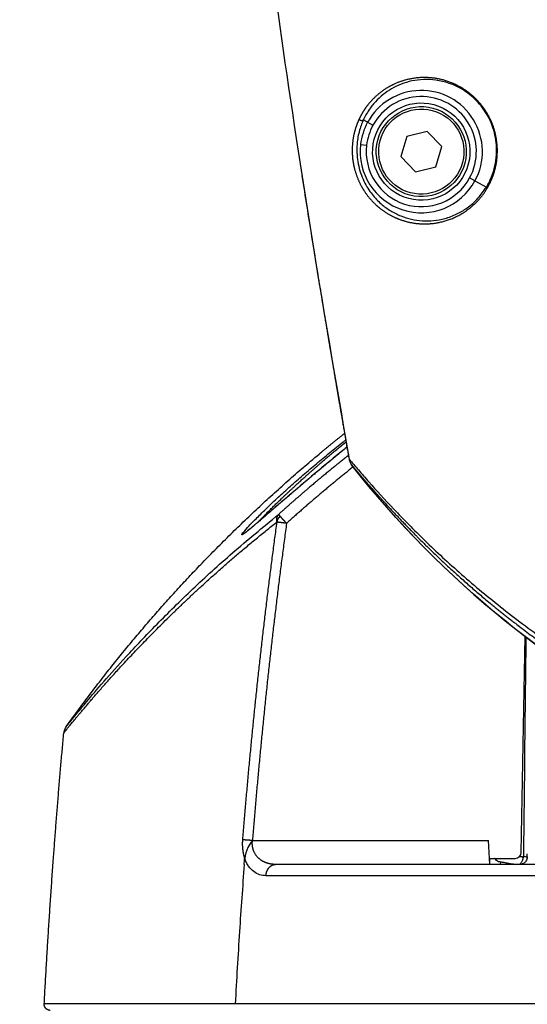
# Model space of a CAD drawing. Units: millimetres. Extents: x 7 to 829, y 16 to 558.
# Drawn here: x 228 to 249, y 243 to 283 of the extents above; entities that cross this region are included whole.
import ezdxf

# ---------------------------------------------------------------- set-up
doc = ezdxf.new("R2010")
doc.units = ezdxf.units.MM
doc.layers.get('0').update_dxf_attribs({"linetype": 'CONTINUOUS'})
doc.layers.add('1', color=7, linetype='CONTINUOUS')
doc.styles.add('IDEAS_KANJI', font='simplex.shx', dxfattribs={"bigfont": 'bigfont'})
doc.dimstyles.get("Standard").update_dxf_attribs({"dimtxt": 0.18, "dimasz": 0.18, "dimexe": 0.18, "dimexo": 0.0625, "dimgap": 0.09, "dimtad": 0, "dimtih": 1, "dimtoh": 1, "dimdec": 4, "dimzin": 0, "dimdsep": 46, "dimtxsty": 'STANDARD', "dimcen": 0.09, "dimadec": 0, "dimazin": 0, "dimtfac": 1, "dimtdec": 4, "dimtofl": 0, "dimtmove": 0, "dimatfit": 3, "dimfxl": 1, "dimtolj": 1, "dimtzin": 0, "dimarcsym": 0})

# ---------------------------------------------------------------- blocks, each defined once
blk = doc.blocks.new('DIMNDRAFT3D3')
at = {"layer": '1', "color": 1, "linetype": 'Continuous', "transparency": 16777216}
for p, q in [((201.665595, 353.240102), (201.665595, 170.629609)), ((400.104947, 209.553595), (400.104947, 170.629609)), ((201.665595, 171.629609), (203.665593, 172.165507)), ((400.104947, 171.629609), (398.104945, 172.165507)), ((201.665595, 171.629609), (400.104947, 171.629609)), ((201.665595, 171.629609), (203.665597, 171.09371)), ((400.104947, 171.629609), (398.104949, 171.09371))]:
    blk.add_line(p, q, dxfattribs=at)
at = {"layer": '1', "color": 1, "linetype": 'Continuous', "transparency": 16777216, "insert": (295.935271, 172.161867), "char_height": 3, "attachment_point": 7, "style": 'IDEAS_KANJI'}
blk.add_mtext('\\W01.000;396.9 ', dxfattribs=at)
blk = doc.blocks.new('_OPEN')
at = {"color": 0, "linetype": 'ByBlock'}
for p, q in [((-1, 0.166667), (0, 0)), ((-1, -0.166667), (0, 0)), ((0, 0), (-1, 0))]:
    blk.add_line(p, q, dxfattribs=at)

msp = doc.modelspace()

# ---------------------------------------------------------------- linework, layer by layer
at = {"layer": '1', "color": 51, "linetype": 'Continuous'}
for p, q in [((242.0565, 278.8093), (241.8792, 278.9062)), ((242.0565, 278.8093), (242.2756, 278.6896)), ((241.7661, 277.8978), (242.014, 277.8687)), ((246.4662, 276.4003), (246.2471, 276.52)), ((246.4662, 276.4003), (246.9342, 276.1446)), ((237.3243, 249.2861), (247.0207, 249.2861)), ((308.3947, 242.5669), (236.6152, 242.5669))]:
    msp.add_line(p, q, dxfattribs=at)
at = {"layer": '1', "color": 80, "linetype": 'Continuous'}
for p, q in [((243.6624, 278.2303), (243.4202, 277.3988)), ((244.5035, 278.4363), (243.6624, 278.2303)), ((245.1025, 277.8108), (244.5035, 278.4363)), ((244.8603, 276.9793), (245.1025, 277.8108)), ((244.0191, 276.7733), (243.4202, 277.3988)), ((244.0191, 276.7733), (244.8603, 276.9793)), ((241.2986, 264.9655), (241.2934, 264.9646)), ((248.3683, 248.7992), (248.5233, 257.6779)), ((247.0722, 248.3036), (247.0207, 249.2861)), ((247.0722, 248.3036), (247.0765, 248.5536)), ((247.0765, 248.5536), (248.1183, 248.5536)), ((238.2765, 248.3036), (238.2729, 248.3036)), ((238.2739, 248.3036), (238.2765, 248.3036)), ((272.5049, 248.3036), (238.2765, 248.3036)), ((247.5194, 248.3036), (247.5251, 248.4118))]:
    msp.add_line(p, q, dxfattribs=at)
at = {"layer": '1', "color": 51, "linetype": 'Continuous'}
for radius, start, end in [(2.5124, 331.35211, 151.35211), (2.2628, 331.35211, 151.35211), (2.5124, 151.35211, 173.30358), (2.2628, 151.35211, 173.30358), (2.5124, 173.30358, 331.35211), (2.2628, 173.30358, 331.35211)]:
    msp.add_arc((244.2613, 277.6048), radius, start, end, dxfattribs=at)
at = {"layer": '1', "color": 80, "linetype": 'Continuous', "extrusion": (0, 0, -1)}
for centre, radius, start, end in [((-244.2613, 277.6048), 2, 14.88878, 194.88878), ((-244.2613, 277.6048), 1.85, 14.88878, 194.88878), ((-244.2613, 277.6048), 1.75, 14.88878, 194.88878), ((-244.2613, 277.6048), 2, 194.88878, 14.88878), ((-244.2613, 277.6048), 1.85, 194.88878, 14.88878), ((-244.2613, 277.6048), 1.75, 194.88878, 14.88878), ((-272.5113, 289.0538), 39.4956, 270.34674, 321.97246)]:
    msp.add_arc(centre, radius, start, end, dxfattribs=at)
at = {"layer": '1', "color": 80, "linetype": 'Continuous'}
for centre, radius, start, end in [((272.5113, 289.0538), 39.4956, 218.02754, 269.99583), ((248.1183, 248.8036), 0.25, 270, 359)]:
    msp.add_arc(centre, radius, start, end, dxfattribs=at)
at = {"layer": '1', "color": 51, "linetype": 'Continuous'}
msp.add_ellipse((238.7244, 262.3143), major_axis=(0.2222, 0.4479), ratio=0.802547, start_param=1.2568889, end_param=1.8256114, dxfattribs=at)
at = {"layer": '1', "color": 80, "linetype": 'Continuous'}
for points, degree, knots in [([(235.6242, 329.0538), (235.6251, 326.1143), (235.6267, 320.7216), (235.8339, 309.9481), (236.6322, 296.7541), (238.3071, 283.2833), (239.9613, 272.7052), (240.8693, 267.4498), (241.2986, 264.9655)], 3, [0, 0, 0, 0, 0.1368352, 0.2510354, 0.5015971, 0.7517263, 0.8826396, 1, 1, 1, 1]), ([(239.3584, 276.6109), (239.3754, 276.5017), (239.4572, 275.9771), (239.6054, 275.0371), (239.8049, 273.7915), (239.9957, 272.6179), (240.1317, 271.7921), (240.2108, 271.3146), (240.2439, 271.1149), (240.2767, 270.9182), (240.3089, 270.7247), (240.3407, 270.5346), (240.3719, 270.3477), (240.4027, 270.1641), (240.4318, 269.9909), (240.4592, 269.8276), (240.4799, 269.7047), (240.4952, 269.614), (240.5052, 269.5544), (240.5155, 269.4939), (240.5272, 269.4244), (240.5407, 269.3445), (240.5561, 269.2534), (240.5724, 269.1571), (240.5895, 269.0557), (240.6075, 268.9497), (240.6262, 268.8394), (240.6457, 268.7246), (240.666, 268.6049), (240.6874, 268.4793), (240.7098, 268.3477), (240.7332, 268.2101), (240.7576, 268.0673), (240.7829, 267.9194), (240.8091, 267.7662), (240.8362, 267.6078), (240.8643, 267.4443), (240.8932, 267.2755), (240.9231, 267.1016), (240.9539, 266.9225), (240.9857, 266.7382), (241.0184, 266.5487), (241.052, 266.354), (241.0856, 266.16), (241.1191, 265.9668), (241.1524, 265.7747), (241.1865, 265.5783), (241.2214, 265.3776), (241.2571, 265.1725), (241.2812, 265.0344), (241.2934, 264.9646)], 3, [0, 0, 0, 0, 0.0280691, 0.1349334, 0.2417872, 0.3486289, 0.4370713, 0.4544386, 0.4716159, 0.4885105, 0.5051226, 0.5214524, 0.5375003, 0.5532665, 0.5687513, 0.5821452, 0.5953214, 0.6004383, 0.6055216, 0.610657, 0.6160484, 0.6234287, 0.6312537, 0.6395234, 0.6482377, 0.6573967, 0.666825, 0.6766822, 0.6869684, 0.6976836, 0.7090596, 0.7208824, 0.7331517, 0.7458677, 0.7590303, 0.7726394, 0.786695, 0.801197, 0.8161452, 0.8315395, 0.8473799, 0.863666, 0.8803977, 0.8975748, 0.9137116, 0.9302222, 0.9471065, 0.9643644, 0.9819956, 1, 1, 1, 1]), ([(246.9342, 276.1446), (246.9315, 276.1388), (246.9299, 276.1324), (246.9294, 276.1255), (246.9308, 276.111), (246.9367, 276.0959), (246.9408, 276.0883), (246.9458, 276.0808), (246.9518, 276.0736)], 5, [0, 0, 0, 0, 0, 0, 0.5, 0.5, 0.5, 1, 1, 1, 1, 1, 1]), ([(229.6614, 253.9505), (231.3636, 256.3364), (233.2104, 258.6169), (235.1803, 260.7626), (237.5631, 263.07), (240.1171, 265.2191), (240.4451, 265.4903), (240.7758, 265.7587), (241.109, 266.0242)], 5, [0, 0, 0, 0, 0, 0, 0.8725997, 0.8725997, 0.8725997, 1, 1, 1, 1, 1, 1]), ([(241.2073, 265.4585), (241.2019, 265.4541), (241.1711, 265.4288), (241.1157, 265.3833), (241.0424, 265.3231), (240.9723, 265.2655), (240.9055, 265.2104), (240.8412, 265.1574), (240.7795, 265.1065), (240.7208, 265.058), (240.6651, 265.0118), (240.6122, 264.9681), (240.562, 264.9264), (240.5174, 264.8893), (240.4777, 264.8563), (240.4416, 264.8262), (240.4046, 264.7954), (240.3657, 264.763), (240.3203, 264.7253), (240.268, 264.6817), (240.2084, 264.632), (240.146, 264.5801), (240.0811, 264.526), (240.0137, 264.4698), (239.9432, 264.411), (239.8697, 264.3497), (239.7937, 264.2861), (239.7157, 264.2209), (239.6367, 264.1547), (239.5574, 264.088), (239.4667, 264.0117), (239.3649, 263.9258), (239.2521, 263.8304), (239.1398, 263.7351), (239.0279, 263.6401), (238.9319, 263.5582), (238.8513, 263.4894), (238.7859, 263.4336), (238.7208, 263.3779), (238.6562, 263.3225), (238.5925, 263.2679), (238.527, 263.2117), (238.4607, 263.1548), (238.394, 263.0974), (238.3306, 263.0429), (238.2724, 262.9929), (238.2192, 262.9471), (238.1707, 262.9053), (238.1246, 262.8657), (238.0809, 262.8281), (238.0397, 262.7926), (238.0007, 262.7591), (237.9639, 262.7274), (237.9279, 262.6964), (237.891, 262.6647), (237.8519, 262.6311), (237.8106, 262.5956), (237.7672, 262.5583), (237.7222, 262.5196), (237.6756, 262.4797), (237.6277, 262.4387), (237.5785, 262.3965), (237.5308, 262.3558), (237.4849, 262.3167), (237.4409, 262.2793), (237.3967, 262.2419), (237.3536, 262.2055), (237.3125, 262.171), (237.2751, 262.1397), (237.2412, 262.1115), (237.2104, 262.086), (237.182, 262.0627), (237.1559, 262.0414), (237.1316, 262.0217), (237.1089, 262.0035), (237.0881, 261.9869), (237.0693, 261.9721), (237.0524, 261.9589), (237.0373, 261.9473), (237.0245, 261.9375), (237.0135, 261.9293), (237.0042, 261.9224), (236.9973, 261.9173), (236.9921, 261.9135), (236.9881, 261.9106), (236.9834, 261.9073), (236.9783, 261.9036), (236.9726, 261.8996), (236.9665, 261.8954), (236.9604, 261.8913), (236.9549, 261.8877), (236.9502, 261.8846), (236.9462, 261.8821), (236.9429, 261.8801), (236.9399, 261.8783), (236.9371, 261.8768), (236.9353, 261.8758), (236.9347, 261.8754), (236.9346, 261.8754), (236.9346, 261.8753)], 3, [0, 0, 0, 0, 0.0031779, 0.0180726, 0.0323966, 0.0457735, 0.0586154, 0.0709241, 0.0827014, 0.0939489, 0.1044813, 0.1145055, 0.1240227, 0.133034, 0.1398797, 0.1465439, 0.1535259, 0.1608693, 0.1685737, 0.1792078, 0.1904593, 0.2023274, 0.214452, 0.2271574, 0.2404426, 0.254307, 0.26875, 0.2834979, 0.2985448, 0.3136226, 0.3287314, 0.3503695, 0.3720722, 0.3938407, 0.4156758, 0.4375787, 0.4506204, 0.4636867, 0.4767776, 0.4898934, 0.5030023, 0.5157859, 0.5303308, 0.5443126, 0.5577324, 0.5705911, 0.5815986, 0.59216, 0.6022757, 0.6119461, 0.6211712, 0.6299511, 0.6382859, 0.6462419, 0.6547543, 0.6639122, 0.6737166, 0.6841684, 0.695269, 0.7068043, 0.7189684, 0.7317633, 0.7451911, 0.7570825, 0.7694328, 0.7822436, 0.7953668, 0.8080928, 0.8203297, 0.8314193, 0.8420731, 0.85229, 0.8620687, 0.8714078, 0.8808312, 0.889757, 0.8981838, 0.9061102, 0.913535, 0.9204521, 0.9261137, 0.9313761, 0.9362387, 0.9384176, 0.9409656, 0.9440388, 0.9476374, 0.9517618, 0.9565746, 0.9617916, 0.9667479, 0.9713684, 0.975653, 0.9796015, 0.9832138, 0.9879197, 0.9930285, 0.9985791, 1, 1, 1, 1]), ([(241.2934, 264.9646), (241.2959, 264.9518), (241.3017, 264.926), (241.3136, 264.8865), (241.3254, 264.8557), (241.3331, 264.8382), (241.335, 264.8338)], 3, [0, 0, 0, 0, 0.2846663, 0.5829391, 0.896183, 1, 1, 1, 1]), ([(236.9139, 249.3145), (236.911, 249.2785), (236.9089, 249.2431), (236.9075, 249.2075), (236.9062, 249.1287), (236.9085, 249.052), (236.9108, 249.0103), (236.9175, 248.9286), (236.9281, 248.8504), (236.9342, 248.8122), (236.9455, 248.7524), (236.9586, 248.6953), (236.9638, 248.674), (236.9741, 248.6348), (236.9845, 248.5969), (236.9904, 248.5797), (236.9971, 248.5635), (237.0039, 248.5472)], 5, [0, 0, 0, 0, 0, 0, 0.2058344, 0.2058344, 0.2058344, 0.4577892, 0.4577892, 0.4577892, 0.709744, 0.709744, 0.709744, 0.864334, 0.864334, 0.864334, 1, 1, 1, 1, 1, 1]), ([(237.3237, 249.2854), (237.252, 249.1913), (237.0855, 248.9727), (237.0337, 248.7016), (237.0041, 248.5472)], 3, [0, 0, 0, 0, 0.4307006, 1, 1, 1, 1]), ([(247.4269, 248.429), (247.4055, 248.4328), (247.3812, 248.4459), (247.332, 248.4849), (247.3066, 248.5111), (247.2797, 248.5458), (247.2769, 248.5495), (247.2741, 248.5534)], 3, [0, 0, 0, 0, 0.4740417, 0.4740417, 0.9438357, 0.9438357, 1, 1, 1, 1]), ([(248.2628, 248.3047), (248.2711, 248.3066), (248.3006, 248.3159), (248.3571, 248.3583), (248.4118, 248.4388), (248.4405, 248.5209), (248.4522, 248.5735), (248.4553, 248.6011), (248.4569, 248.615)], 3, [0, 0, 0, 0, 0.097921, 0.3465881, 0.6614413, 0.8283694, 0.9138492, 1, 1, 1, 1]), ([(248.6151, 248.6167), (248.6145, 248.5818), (248.6082, 248.5475), (248.5877, 248.4864), (248.5733, 248.4586), (248.5317, 248.3981), (248.5009, 248.369), (248.4387, 248.3272), (248.4072, 248.3127), (248.3741, 248.3034)], 3, [0, 0, 0, 0, 0.2049511, 0.2049511, 0.407973, 0.407973, 0.7167132, 0.7167132, 1, 1, 1, 1]), ([(247.4269, 248.429), (247.4748, 248.4205), (247.5064, 248.415), (247.523, 248.4121), (247.5251, 248.4118), (247.5251, 248.4118)], 3, [0, 0, 0, 0, 0.7517137, 0.7517137, 1, 1, 1, 1]), ([(247.5251, 248.4118), (247.5251, 248.4118), (247.5443, 248.4084), (247.6176, 248.3957), (247.6726, 248.3862), (247.8109, 248.3629), (247.8962, 248.3487), (248.0488, 248.3239), (248.1117, 248.3139), (248.1769, 248.3036)], 3, [0, 0, 0, 0, 0.2754874, 0.2754874, 0.5508561, 0.5508561, 0.8279694, 0.8279694, 1, 1, 1, 1])]:
    msp.add_open_spline(points, degree=degree, knots=knots, dxfattribs=at)
at = {"layer": '1', "color": 51, "linetype": 'Continuous'}
for points, degree, knots in [([(246.9518, 276.0736), (247.0495, 276.2349), (247.1381, 276.4096), (247.2155, 276.598), (247.3765, 277.1156), (247.4213, 277.7143), (247.3919, 278.1061), (247.1829, 278.9041), (246.7426, 279.5679), (246.477, 279.8424), (245.9613, 280.2471), (245.4359, 280.4781), (245.1959, 280.5539), (244.4369, 280.7141), (243.7579, 280.634), (243.3364, 280.5049), (242.6974, 280.1835), (242.1884, 279.7008), (242.0023, 279.4768), (241.8384, 279.2253), (241.7033, 278.9346)], 5, [0, 0, 0, 0, 0, 0, 0.0903585, 0.0903585, 0.0903585, 0.230764, 0.230764, 0.230764, 0.3788336, 0.3788336, 0.3788336, 0.5082219, 0.5082219, 0.5082219, 0.7986868, 0.7986868, 0.7986868, 1, 1, 1, 1, 1, 1]), ([(246.9342, 276.1446), (247.0094, 276.2821), (247.1534, 276.5452), (247.2932, 276.9981), (247.3781, 277.5635), (247.3314, 278.2845), (247.0273, 279.0928), (246.5389, 279.7338), (245.7926, 280.3125), (244.8427, 280.6115), (244.015, 280.5636), (243.4327, 280.3883), (243.0378, 280.1977), (242.6831, 279.9552), (242.3703, 279.6615), (242.0956, 279.3228), (241.9512, 279.0447), (241.8792, 278.9062)], 3, [0, 0, 0, 0, 0.0457192, 0.0875425, 0.1259288, 0.1890158, 0.2522324, 0.3157704, 0.3795525, 0.506187, 0.6318566, 0.694216, 0.7561698, 0.8177331, 0.8788968, 0.93966, 1, 1, 1, 1]), ([(241.7033, 278.9346), (241.608, 278.7295), (241.5272, 278.5041), (241.4634, 278.2588), (241.4028, 277.8476), (241.4313, 277.3567), (241.4499, 277.2009), (241.5127, 276.8721), (241.6164, 276.5624), (241.6791, 276.4131), (241.8571, 276.0517), (242.0617, 275.7659), (242.1929, 275.6117), (242.5055, 275.298), (242.838, 275.0671), (243.0312, 274.9576), (243.5855, 274.707), (244.1743, 274.6055), (244.5635, 274.599), (245.3161, 274.709), (246.0522, 275.0868), (246.3884, 275.333), (246.7003, 275.6588), (246.9518, 276.0736)], 5, [0, 0, 0, 0, 0, 0, 0.1397855, 0.1397855, 0.1397855, 0.2006401, 0.2006401, 0.2006401, 0.2672163, 0.2672163, 0.2672163, 0.3759655, 0.3759655, 0.3759655, 0.5173166, 0.5173166, 0.5173166, 0.7711296, 0.7711296, 0.7711296, 1, 1, 1, 1, 1, 1]), ([(241.8792, 278.9062), (241.817, 278.7516), (241.6932, 278.4443), (241.593, 277.8644), (241.6315, 277.0964), (241.8971, 276.3411), (242.2353, 275.8292), (242.6073, 275.4428), (243.0038, 275.156), (243.4207, 274.9484), (243.8555, 274.8133), (244.3051, 274.749), (244.7659, 274.7572), (245.2432, 274.8447), (245.7086, 275.0168), (246.1682, 275.29), (246.5878, 275.6447), (246.8236, 275.985), (246.9342, 276.1446)], 3, [0, 0, 0, 0, 0.0622837, 0.1238216, 0.1838896, 0.2436212, 0.3045669, 0.3660953, 0.4279921, 0.4902013, 0.5527107, 0.6155335, 0.6786879, 0.7421922, 0.8105347, 0.8703247, 0.9391634, 1, 1, 1, 1]), ([(241.8792, 278.9062), (241.8699, 278.8907), (241.8549, 278.8783), (241.8351, 278.8708), (241.7908, 278.8673), (241.7467, 278.8851), (241.7271, 278.8989), (241.7123, 278.9161), (241.7033, 278.9346)], 5, [0, 0, 0, 0, 0, 0, 0.5, 0.5, 0.5, 1, 1, 1, 1, 1, 1]), ([(236.8844, 261.856), (236.8881, 261.8663), (236.8956, 261.8871), (236.9783, 261.9925), (237.1685, 262.2038), (237.5055, 262.5505), (237.9164, 262.954), (238.3793, 263.3919), (238.8791, 263.8485), (239.4053, 264.3134), (239.9489, 264.7778), (240.501, 265.2339), (240.9045, 265.5557), (241.1209, 265.7246), (241.1564, 265.7522)], 3, [0, 0, 0, 0, 0.0489402, 0.0987409, 0.1977491, 0.2967479, 0.3953767, 0.4935958, 0.5914484, 0.6890429, 0.7864603, 0.8837179, 0.9808505, 1, 1, 1, 1]), ([(237.5544, 262.3757), (237.6686, 262.4961), (237.7944, 262.626), (237.9293, 262.7629), (238.4718, 263.3042), (239.1057, 263.9027), (239.5978, 264.3486), (240.22, 264.8894), (240.84, 265.4017), (240.9508, 265.4924), (241.0611, 265.5818), (241.1706, 265.6698)], 5, [0, 0, 0, 0, 0, 0, 0.2259632, 0.2259632, 0.2259632, 0.8613282, 0.8613282, 0.8613282, 1, 1, 1, 1, 1, 1]), ([(241.2072, 265.4594), (241.1568, 265.4181), (240.9273, 265.2298), (240.5112, 264.887), (239.9607, 264.4289), (239.4181, 263.9724), (238.892, 263.5252), (238.3914, 263.0958), (237.9267, 262.6953), (237.5131, 262.3396), (237.1728, 262.0521), (236.9809, 261.901), (236.8969, 261.8475), (236.8886, 261.8532), (236.8844, 261.856)], 3, [0, 0, 0, 0, 0.0280695, 0.127041, 0.2252668, 0.3227857, 0.4196751, 0.5160464, 0.612125, 0.7082109, 0.8045085, 0.9015552, 0.9509366, 1, 1, 1, 1]), ([(241.2667, 265.1173), (241.1086, 264.9922), (240.9511, 264.8663), (240.7941, 264.7398), (240.209, 264.2639), (239.6319, 263.779), (239.2135, 263.419), (238.7997, 263.0544), (238.3904, 262.6851)], 5, [0, 0, 0, 0, 0, 0, 0.2672681, 0.2672681, 0.2672681, 1, 1, 1, 1, 1, 1]), ([(241.2986, 264.9655), (241.4227, 264.8187), (241.6712, 264.5249), (242.2431, 263.8697), (243.0997, 262.9273), (244.3787, 261.6253), (245.6349, 260.4608), (246.7406, 259.5148), (247.9075, 258.5698), (249.4683, 257.4096), (251.4811, 256.0894), (254.2894, 254.48), (258.0113, 252.7707), (261.9775, 251.5141), (265.1995, 250.8136), (267.6219, 250.4436), (270.0624, 250.2115), (271.695, 250.1829), (272.5113, 250.1686)], 3, [0, 0, 0, 0, 0.0319981, 0.0640606, 0.1285005, 0.1935473, 0.2590694, 0.2919244, 0.3247807, 0.3903215, 0.4553699, 0.519624, 0.6448785, 0.7657561, 0.8248676, 0.8835666, 0.9417832, 1, 1, 1, 1]), ([(241.4001, 264.723), (241.7745, 264.2794), (242.1916, 263.7977), (242.6886, 263.2362), (243.7169, 262.1289), (244.9909, 260.8847), (245.5865, 260.3295), (247.1547, 258.942), (248.9378, 257.5603), (250.0641, 256.7622), (252.3795, 255.2705), (254.858, 253.9626), (256.1055, 253.3723), (260.0097, 251.7275), (264.0832, 250.6177), (266.8678, 250.12), (269.6895, 249.8687), (272.5113, 249.8687)], 5, [0, 0, 0, 0, 0, 0, 0.1605466, 0.1605466, 0.1605466, 0.2832365, 0.2832365, 0.2832365, 0.4639064, 0.4639064, 0.4639064, 0.638318, 0.638318, 0.638318, 1, 1, 1, 1, 1, 1]), ([(229.6614, 253.9505), (229.666, 253.9563), (229.6753, 253.968), (229.7507, 254.0624), (229.8897, 254.2356), (230.1278, 254.5293), (230.7349, 255.2641), (231.7908, 256.4909), (233.3649, 258.1595), (234.8346, 259.6063), (236.4897, 261.1253), (237.749, 262.1587), (238.3904, 262.6851)], 3, [0, 0, 0, 0, 0.0481127, 0.0964247, 0.1450906, 0.2165271, 0.2896017, 0.504619, 0.629287, 0.7533091, 0.8743526, 1, 1, 1, 1]), ([(229.5704, 253.7053), (229.5702, 253.705), (229.6818, 253.8437), (229.9052, 254.1218), (230.5639, 254.9201), (231.5998, 256.0992), (232.2119, 256.7702), (233.6112, 258.2335), (235.3116, 259.8435), (236.2455, 260.6804), (237.2489, 261.527), (238.3205, 262.374)], 5, [0, 0, 0, 0, 0, 0, 0.3240767, 0.3240767, 0.3240767, 0.6573249, 0.6573249, 0.6573249, 1, 1, 1, 1, 1, 1]), ([(238.2729, 248.3036), (238.0988, 248.3041), (237.9289, 248.3342), (237.7675, 248.3949), (237.5156, 248.5671), (237.3598, 248.8492), (237.317, 248.9884), (237.3065, 249.1383), (237.3243, 249.2861)], 5, [0, 0, 0, 0, 0, 0, 0.5765084, 0.5765084, 0.5765084, 1, 1, 1, 1, 1, 1]), ([(237.8787, 247.839), (237.7914, 247.8467), (237.6161, 247.8621), (237.372, 247.992), (237.1929, 248.1763), (237.0733, 248.3715), (237.027, 248.4892), (237.0042, 248.5472)], 3, [0, 0, 0, 0, 0.2469623, 0.495572, 0.7463131, 0.8750539, 1, 1, 1, 1]), ([(236.9853, 248.3036), (236.918, 247.3851), (236.778, 245.474), (236.6708, 243.5607), (236.6152, 242.5669)], 3, [0, 0, 0, 0, 0.4805916, 1, 1, 1, 1]), ([(236.6151, 242.5669), (236.0521, 242.5669), (235.5124, 242.5669), (234.9965, 242.5669), (232.318, 242.5669), (230.3716, 242.5669), (229.3031, 242.5669), (228.7694, 242.5669), (228.7689, 242.5669)], 5, [0, 0, 0, 0, 0, 0, 0.1835662, 0.1835662, 0.1835662, 1, 1, 1, 1, 1, 1])]:
    msp.add_open_spline(points, degree=degree, knots=knots, dxfattribs=at)
at = {"layer": '1', "color": 80, "linetype": 'Continuous'}
for points, degree in [([(241.2986, 264.9655), (241.3056, 264.9126), (241.3197, 264.8607), (241.3405, 264.8111), (241.3675, 264.7649), (241.4001, 264.723)], 5), ([(238.3904, 262.6851), (238.3492, 262.643), (238.32, 262.5876), (238.3052, 262.5215), (238.3056, 262.4488), (238.3205, 262.374)], 5), ([(236.8844, 261.856), (236.8947, 261.8658), (236.9066, 261.8738), (236.9199, 261.8796), (236.934, 261.8829), (236.9482, 261.8838)], 5), ([(248.5585, 257.6512), (248.525, 254.647), (248.4915, 251.6428), (248.4581, 248.6385)], 3), ([(229.6614, 253.9505), (229.6306, 253.9074), (229.6056, 253.8603), (229.587, 253.81), (229.5752, 253.758), (229.5704, 253.7053)], 5), ([(229.1479, 248.5536), (229.337, 251.1316), (229.5704, 253.7053)], 2), ([(237.3243, 249.2861), (237.3242, 249.286), (237.324, 249.2858), (237.3239, 249.2857), (237.3238, 249.2856), (237.3237, 249.2854)], 5), ([(228.7689, 242.5669), (228.9285, 245.5632), (229.1479, 248.5536)], 2), ([(248.4569, 248.615), (248.4573, 248.6195), (248.4576, 248.624), (248.4578, 248.6285), (248.458, 248.633), (248.458, 248.6376)], 5), ([(248.4581, 248.6385), (248.4581, 248.6382), (248.458, 248.6379), (248.458, 248.6376)], 3), ([(248.6151, 248.6167), (248.6158, 248.6562), (248.6165, 248.6971), (248.6173, 248.7378)], 3), ([(238.2739, 248.3036), (238.2729, 248.3036)], 1), ([(229.0185, 242.3036), (228.9373, 242.3036), (228.8561, 242.3366), (228.7931, 242.403), (228.7645, 242.4858), (228.7689, 242.5669)], 5)]:
    msp.add_open_spline(points, degree=degree, dxfattribs=at)
at = {"layer": '1', "color": 51, "linetype": 'Continuous'}
for points, degree in [([(241.4622, 264.6442), (240.9002, 264.1967), (240.3452, 263.7407), (239.7974, 263.2763), (239.2571, 262.8036), (238.7244, 262.3231)], 5), ([(238.3904, 262.6851), (238.3931, 262.683), (238.4007, 262.6755), (238.4132, 262.6626), (238.4302, 262.6446), (238.4511, 262.6222)], 5), ([(238.3205, 262.374), (237.9675, 259.7689), (237.6507, 257.16), (237.3697, 254.5477), (237.1242, 251.9324), (236.9139, 249.3145)], 5), ([(238.7244, 262.3231), (238.373, 259.7233), (238.0576, 257.1191), (237.7777, 254.5104), (237.5332, 251.8992), (237.3237, 249.2854)], 5), ([(238.7244, 262.3231), (238.63, 262.3358), (238.5356, 262.3482), (238.4483, 262.3592), (238.3752, 262.3679), (238.3205, 262.374)], 5), ([(238.4511, 262.6222), (238.4881, 262.5826), (238.5375, 262.5289), (238.5965, 262.4644), (238.6605, 262.3939), (238.7244, 262.3231)], 5), ([(237.3237, 249.2854), (237.2275, 249.2931), (237.1312, 249.3004), (237.0425, 249.3067), (236.9686, 249.3115), (236.9139, 249.3145)], 5), ([(236.985, 248.3036), (236.9912, 248.3848), (236.9974, 248.466), (237.0037, 248.5472)], 3), ([(248.3054, 248.6383), (248.3357, 248.6335), (248.366, 248.6289), (248.3963, 248.6242), (248.4266, 248.6196), (248.4569, 248.615)], 5), ([(248.4581, 248.6385), (248.51, 248.6304), (248.5624, 248.6224), (248.6151, 248.6144)], 3), ([(237.8787, 247.839), (237.8871, 247.9879), (237.9399, 248.133), (238.036, 248.2458), (238.1548, 248.3026), (238.2739, 248.3036)], 5), ([(236.6148, 242.5536), (236.6148, 242.5563), (236.6148, 242.5589), (236.6149, 242.5616), (236.615, 242.5642), (236.6151, 242.5669)], 5)]:
    msp.add_open_spline(points, degree=degree, dxfattribs=at)
msp.add_rational_spline([(272.505, 247.839), (258.6454, 247.839), (246.2371, 247.839), (237.8787, 247.839)], [1, 0.930191370223, 0.930191370223, 1], degree=3, dxfattribs=at)

# ---------------------------------------------------------------- dimensions: what is measured, and where the dimension line sits
at = {"layer": '1', "color": 1, "linetype": 'Continuous'}
dim = msp.add_linear_dim(base=(400.1049, 171.6296), p1=(201.6656, 353.2401), p2=(400.1049, 209.5536), text='\\C1;396.9', dimstyle='STANDARD', override={"dimtxt": 3, "dimasz": 2, "dimexe": 1, "dimexo": 0.5, "dimgap": 1.5, "dimtad": 1, "dimtih": 0, "dimdec": 1, "dimzin": 8, "dimtxsty": 'IDEAS_KANJI', "dimblk1": 'OPEN', "dimblk2": 'OPEN', "dimsah": 1, "dimclrd": 1, "dimclre": 1, "dimclrt": 1, "dimtm": -0.005, "dimtdec": 2, "dimtofl": 1, "dimtmove": 0}, dxfattribs=at)
dim.commit()
dim.dimension.update_dxf_attribs({"geometry": 'DIMNDRAFT3D3', "text_midpoint": (295.4103, 171.6296), "dimtype": 160})

doc.saveas('drawing.dxf')
